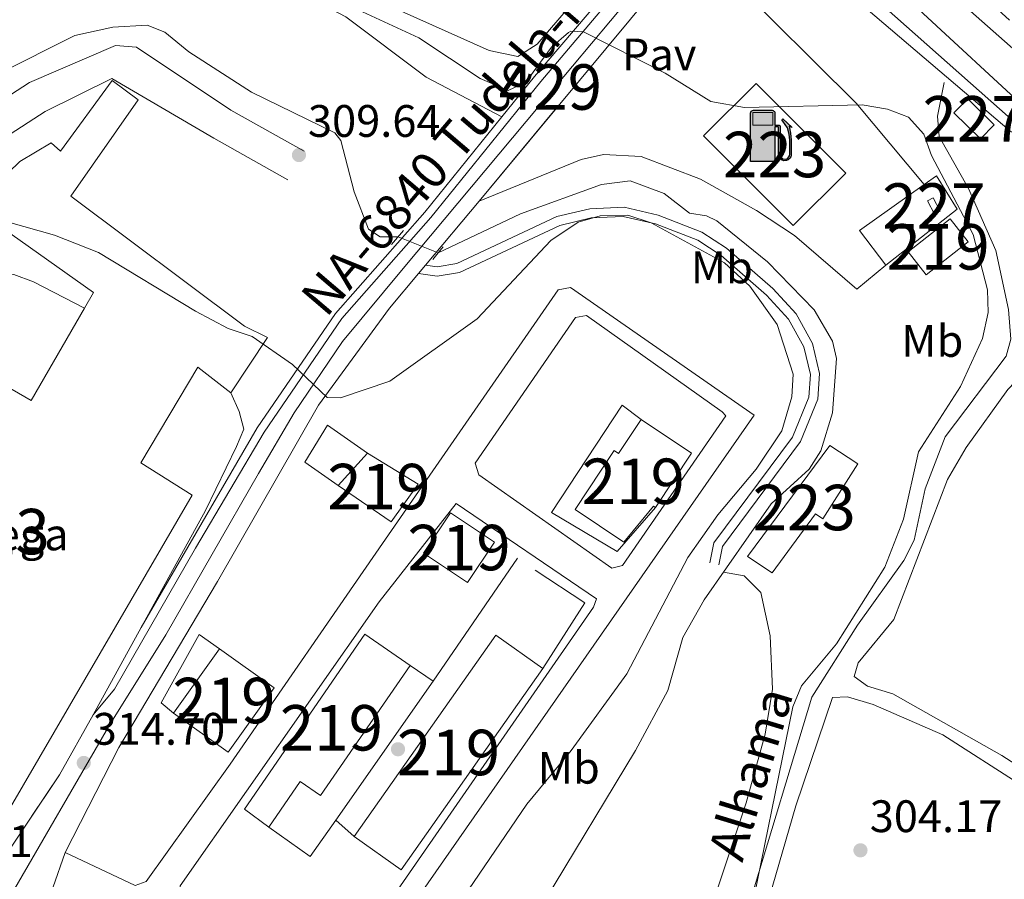
# Model space of a CAD drawing. Units: metres. Extents: x 608627 to 615599, y 4650619 to 4655354.
# Drawn here: x 611867 to 612084, y 4654505 to 4654694 of the extents above; entities that cross this region are included whole.
import ezdxf
from ezdxf.enums import TextEntityAlignment as Align

# ---------------------------------------------------------------- set-up
doc = ezdxf.new("R2010")
doc.units = ezdxf.units.M
doc.header["$MEASUREMENT"] = 0
for name, pattern in [('DGN Style 2', [87.3308, 52.39848, -34.93232]), ('DGN Style 3', [122.26311999999999, 87.3308, -34.93232]), ('DGN Style 4', [139.81661079999998, 69.86464, -34.93232, 0.0873308, -34.93232]), ('DGN Style 5', [61.13155999999999, 26.19924, -34.93232])]:
    doc.linetypes.add(name, pattern=pattern)
for name, color, linetype, lineweight in [('Nivel 11', 7, 'Continuous', 0), ('Nivel 13', 7, 'Continuous', 0), ('Nivel 15', 7, 'Continuous', 0), ('Nivel 16', 7, 'Continuous', 0), ('Nivel 17', 7, 'Continuous', 0), ('Nivel 19', 7, 'Continuous', 0), ('Nivel 20', 7, 'Continuous', 0), ('Nivel 21', 7, 'Continuous', 0), ('Nivel 22', 7, 'Continuous', 0), ('Nivel 23', 7, 'Continuous', 0), ('Nivel 26', 7, 'Continuous', 0), ('Nivel 36', 7, 'Continuous', 0), ('Nivel 37', 7, 'Continuous', 0), ('Nivel 41', 7, 'Continuous', 0), ('Nivel 43', 7, 'Continuous', 0), ('Nivel 44', 7, 'Continuous', 0), ('Nivel 48', 7, 'Continuous', 0), ('Nivel 49', 7, 'Continuous', 0), ('Nivel 5', 7, 'Continuous', 0), ('Nivel 51', 7, 'Continuous', 0), ('Nivel 52', 7, 'Continuous', 0), ('Nivel 54', 7, 'Continuous', 0), ('Nivel 7', 7, 'Continuous', 0)]:
    doc.layers.add(name, color=color, linetype=linetype, lineweight=lineweight)
doc.styles.add('Style-Arial', font='txt')
doc.styles.add('Style-Arial Narrow', font='txt')
doc.styles.add('Style-Times New Roman', font='txt')
doc.styles.add('Style-timesi', font='timesi.shx', dxfattribs={"bigfont": 'timesibig.shx'})

# ---------------------------------------------------------------- blocks, each defined once
blk = doc.blocks.new('5PATER')
at = {"layer": 'Nivel 7', "linetype": 'Continuous', "lineweight": 0}
h = blk.add_hatch(color=51, dxfattribs=at)
edge = h.paths.add_edge_path()
edge.add_ellipse((0.001162722706794739, 0.002449445426464081), major_axis=(-1.095731442372465, -1.110710699892244), ratio=0.9994222409660318, start_angle=0, end_angle=360)
blk = doc.blocks.new('5PERFI')
at = {"layer": 'Nivel 17', "linetype": 'Continuous', "lineweight": 0}
h = blk.add_hatch(color=7, dxfattribs=at)
edge = h.paths.add_edge_path()
edge.add_arc((-0.003049332648515701, 0.0009910017251968384), 1.559999999766158, 315.0000000018422, 675.0000000018422)
blk = doc.blocks.new('5GASOL')
at = {"layer": 'Nivel 19', "linetype": 'Continuous', "lineweight": 0, "extrusion": (0, 0, -1)}
blk.add_hatch(color=1, dxfattribs=at).paths.add_polyline_path([(-1.050000000745058, -5.929999999701977), (-1.060000002384186, 1.699999999254942), (-1.810000002384186, 1.699999999254942), (-1.870000001043081, 1.649999998509884), (-1.880000002682209, -4.390000000596046), (-1.910000000149012, -4.730000000447035), (-2.100000001490116, -5.109999999403954), (-2.320000000298023, -5.400000002235174), (-2.670000001788139, -5.620000001043081), (-3.090000003576279, -5.75), (-3.610000003129244, -5.71000000089407), (-3.990000002086163, -5.540000002831221), (-4.300000000745058, -5.260000001639128), (-4.540000002831221, -4.950000002980232), (-4.620000001043081, -4.560000002384186), (-4.620000001043081, -1.220000002533197), (-4.5, 0.25), (-4.140000000596046, 1.859999999403954), (-4.71000000089407, 1.629999998956919), (-2.820000000298023, 3.349999997764826), (-2.650000002235174, 3.199999999254942), (-2.930000003427267, 2.849999997764826), (-3.900000002235174, 1.480000000447035), (-4.260000001639128, 0.119999997317791), (-4.390000000596046, -1.240000002086163), (-4.370000001043081, -4.420000001788139), (-4.310000002384186, -4.740000002086163), (-4.140000000596046, -5.030000001192093), (-3.940000001341105, -5.230000000447035), (-3.680000003427267, -5.410000000149012), (-3.320000000298023, -5.5), (-2.830000001937151, -5.410000000149012), (-2.5, -5.200000002980232), (-2.25, -4.850000001490116), (-2.190000001341105, -4.470000002533197), (-2.200000002980232, -4.260000001639128), (-2.200000002980232, 1.589999999850988), (-2.170000001788139, 1.849999997764826), (-2.100000001490116, 1.949999999254942), (-2, 1.989999998360872), (-1.830000001937151, 2.009999997913837), (-1.070000000298023, 2.019999999552965), (-1.060000002384186, 4.759999997913837), (-1.050000000745058, 4.869999997317791), (-0.9800000004470348, 4.989999998360872), (-0.8700000010430813, 5.070000000298023), (-0.7600000016391277, 5.179999999701977), (-0.6700000017881393, 5.239999998360872), (-0.4500000029802322, 5.320000000298023), (3.649999998509884, 5.320000000298023), (3.839999999850988, 5.25), (3.989999998360872, 5.169999998062849), (4.079999998211861, 5.059999998658895), (4.189999997615814, 4.910000000149012), (4.25, 4.699999999254942), (4.239999998360872, -5.910000000149012)])
at = {"layer": 'Nivel 19', "color": 7, "linetype": 'Continuous', "lineweight": 30, "flags": 128}
blk.add_lwpolyline([(1.100000001490116, 1.660000000149012), (1.100000001490116, -5.980000000447035), (-4.28999999910593, -5.980000000447035), (-4.299999997019768, 4.689999997615814), (-4.229999996721745, 4.910000000149012), (-4.129999998956919, 5.079999998211861), (-4.009999997913837, 5.199999999254942), (-3.859999999403954, 5.279999997466803), (-3.649999998509884, 5.359999999403954), (0.4500000029802322, 5.359999999403954), (0.7000000029802322, 5.279999997466803), (0.7900000028312206, 5.209999997168779), (0.8700000010430813, 5.140000000596046), (1.010000001639128, 5.009999997913837), (1.090000003576279, 4.869999997317791), (1.100000001490116, 4.739999998360872), (1.100000001490116, 2.049999997019768), (1.830000001937151, 2.049999997019768), (2.020000003278255, 2.019999999552965), (2.120000001043081, 1.959999997168779), (2.21000000089407, 1.859999999403954), (2.240000002086163, 1.559999998658895), (2.240000002086163, -4.240000002086163), (2.230000000447035, -4.46000000089407), (2.290000002831221, -4.839999999850988), (2.530000001192093, -5.179999999701977), (2.850000001490116, -5.390000000596046), (3.320000000298023, -5.470000002533197), (3.670000001788139, -5.380000002682209), (3.920000001788139, -5.220000002533197), (4.150000002235174, -4.950000002980232), (4.280000001192093, -4.720000002533197), (4.350000001490116, -4.390000000596046), (4.350000001490116, -1.260000001639128), (4.240000002086163, 0.07000000029802322), (3.870000001043081, 1.459999997168779), (2.840000003576279, 2.910000000149012), (2.600000001490116, 3.199999999254942), (2.820000000298023, 3.390000000596046), (4.850000001490116, 1.53999999910593), (4.190000001341105, 1.809999998658895), (4.540000002831221, 0.2799999974668026), (4.650000002235174, -1.240000002086163), (4.650000002235174, -4.550000000745058), (4.580000001937151, -4.96000000089407), (4.340000003576279, -5.260000001639128), (4.010000001639128, -5.570000000298023), (3.630000002682209, -5.740000002086163), (3.080000001937151, -5.790000002831221), (2.660000000149012, -5.650000002235174), (2.320000000298023, -5.429999999701977), (2.080000001937151, -5.150000002235174), (1.880000002682209, -4.780000001192093), (1.850000001490116, -4.490000002086163), (1.840000003576279, 1.619999997317791), (1.800000000745058, 1.660000000149012)], close=True, dxfattribs=at)
at = {"layer": 'Nivel 19', "color": 131, "linetype": 'Continuous', "lineweight": 30}
blk.add_solid([(0.6200000010430813, 2.059999998658895), (-3.759999997913837, 2.059999998658895), (0.6200000010430813, 4.820000000298023), (-3.759999997913837, 4.820000000298023)], dxfattribs=at)
blk.add_solid([(0.6200000010430813, 2.059999998658895), (-3.759999997913837, 2.059999998658895), (0.6200000010430813, 4.820000000298023), (-3.759999997913837, 4.820000000298023)], dxfattribs=at)
at = {"layer": 'Nivel 19', "color": 131, "linetype": 'Continuous', "lineweight": 0}
blk.add_solid([(0.6200000010430813, 2.059999998658895), (-3.759999997913837, 2.059999998658895), (0.6200000010430813, 4.820000000298023), (-3.759999997913837, 4.820000000298023)], dxfattribs=at)
at = {"layer": 'Nivel 19', "color": 7, "linetype": 'Continuous', "lineweight": 0}
blk.add_3dface([(-3.759999997913837, 2.059999998658895), (-3.759999997913837, 4.820000000298023), (0.6200000010430813, 4.820000000298023), (0.6200000010430813, 2.059999998658895)], dxfattribs=at)
blk.add_3dface([(-3.759999997913837, 2.059999998658895), (-3.759999997913837, 4.820000000298023), (0.6200000010430813, 4.820000000298023), (0.6200000010430813, 2.059999998658895)], dxfattribs=at)
blk.add_3dface([(-3.759999997913837, 2.059999998658895), (-3.759999997913837, 4.820000000298023), (0.6200000010430813, 4.820000000298023), (0.6200000010430813, 2.059999998658895)], dxfattribs=at)

msp = doc.modelspace()

# ---------------------------------------------------------------- linework, layer by layer
at = {"layer": 'Nivel 11', "color": 142, "linetype": 'DGN Style 3', "lineweight": 13}
for points in [[(611829.6400000006, 4654664.080000002, 307.76), (611854.1700000018, 4654677.690000001, 307.86), (611879.3599999994, 4654690.18, 308.01), (611887.7199999988, 4654692.010000002, 307.88), (611895.2800000012, 4654692.5, 307.84), (611899.1400000006, 4654690.940000001, 307.65), (611904.4499999993, 4654686.580000002, 307.47), (611918.1799999997, 4654677.699999999, 307.47), (611936.5399999991, 4654668.780000001, 307.32), (611937.8599999994, 4654667.059999999, 307.32), (611940.7899999991, 4654655.780000001, 307.63), (611944, 4654647.559999999, 307.61), (611946.5100000016, 4654645.890000001, 307.61), (611950.4800000004, 4654645.93, 307.59)], [(611963.6900000013, 4654394.510000002, 305.63), (611972.0599999987, 4654404.16, 305.62), (612012.9600000009, 4654459.75, 305.19), (612017.2800000012, 4654467.969999999, 305.15), (612022.3999999985, 4654481.219999999, 305.12), (612041.5599999987, 4654544.620000001, 304.46), (612051.6099999994, 4654560.48, 303.7), (612061.75, 4654574.670000002, 303.48), (612064.0899999999, 4654579.16, 303.55), (612066.5, 4654590.460000001, 302.79), (612070.9200000018, 4654601.850000001, 302.79), (612084.2800000012, 4654619.600000001, 302.79), (612085.3099999987, 4654623.350000001, 302.79), (612084.8200000003, 4654629.870000001, 302.58), (612082.0300000012, 4654642.859999999, 302.58), (612076.0199999996, 4654656.5, 302.79), (612069.5799999982, 4654667.98, 302.47), (612069.1600000001, 4654672.43, 302.37), (612070.629999999, 4654679.890000001, 302.29)], [(611959.3299999982, 4654642.379999999, 308.71), (611977.3999999985, 4654650.960000001, 307.42), (611995.2300000004, 4654657.379999999, 307.59), (612001.5899999999, 4654658.25, 307.55), (612009.0199999996, 4654655.399999999, 307.47), (612014.620000001, 4654651.120000001, 307.47), (612018.3299999982, 4654650.52, 307.45), (612020.6600000001, 4654649.420000002, 307.45), (612031.7899999991, 4654640.41, 307.64), (612042.0399999991, 4654629.82, 307.71), (612046.0500000007, 4654622.949999999, 307.71), (612046.9600000009, 4654619.120000001, 307.72), (612046.0700000003, 4654607.199999999, 307.84), (612043.5, 4654598.780000001, 307.88), (612040.9200000018, 4654594.789999999, 307.88), (612032.5599999987, 4654587.149999999, 307.84), (612017.8299999982, 4654565.989999998, 307.88), (612013.120000001, 4654557.75, 308.03), (612009.8200000003, 4654546.100000001, 307.88), (612002.7100000009, 4654532.890000001, 308), (611982.1000000015, 4654498.739999998, 307.98)]]:
    msp.add_polyline3d(points, dxfattribs=at)
at = {"layer": 'Nivel 13', "color": 4, "linetype": 'Continuous', "lineweight": 13, "extrusion": (-0.2363956796435412, -0.266610239983833, 0.9343639882731094), "elevation": -1385400.947759476, "flags": 128}
msp.add_lwpolyline([(-2630170.91570431, 3633726.847516429), (-2630145.095231403, 3633726.089770567), (-2630107.593524775, 3633726.089770567)], dxfattribs=at)
at = {"layer": 'Nivel 13', "color": 4, "linetype": 'Continuous', "lineweight": 0}
msp.add_polyline3d([(611973.3299999982, 4654672.280000001, 306.22), (611956.6700000018, 4654681.039999999, 305.96), (611938.9699999988, 4654694.309999999, 305.71), (611922.7399999984, 4654702.870000001, 305.48), (611912.0799999982, 4654706.399999999, 305.16), (611896.6900000013, 4654708.390000001, 304.81), (611882.3099999987, 4654707.84, 304.32), (611870.0799999982, 4654704.780000001, 304.14), (611848.9100000001, 4654694.859999999, 303.47), (611847.370000001, 4654696.350000001, 303.26), (611845.1900000013, 4654701.27, 302.91), (611839.5799999982, 4654708.640000001, 302.64), (611836.2100000009, 4654716.140000001, 302.56), (611834.9800000004, 4654722.850000001, 302.41), (611836.9299999997, 4654739.57, 302.41), (611836.5100000016, 4654742.199999999, 302.41), (611835.2600000016, 4654744.949999999, 302.41), (611832.2100000009, 4654748.920000002, 302.39), (611825.4200000018, 4654754.02, 302.43), (611819.5500000007, 4654761.170000002, 302.29), (611814.25, 4654771.07, 302.02), (611809.1000000015, 4654784.420000002, 300.76)], dxfattribs=at)
at = {"layer": 'Nivel 13', "color": 4, "linetype": 'Continuous', "lineweight": 13}
msp.add_polyline3d([(612085.3200000003, 4654677.25, 300.5), (612052.6499999985, 4654707.539999999, 300.5), (612033.2899999991, 4654723.609999999, 300.55), (612032.9400000013, 4654723.93, 300.54)], dxfattribs=at)
at = {"layer": 'Nivel 15', "color": 1, "linetype": 'Continuous', "lineweight": 13}
for points in [[(611881.4400000013, 4654630.18, 318.71), (611883.4499999993, 4654633.640000001, 317.6), (611859.1900000013, 4654650.780000001, 316), (611862.0599999987, 4654657.559999999, 316.29), (611867.2399999984, 4654662.489999998, 316.27), (611874.120000001, 4654666.59, 316.23), (611876.2100000009, 4654664.710000001, 317.39), (611887.5399999991, 4654680.32, 317.89), (611893.2699999996, 4654676.07, 318.05), (611878.4699999988, 4654654.82, 316.29), (611916.6600000001, 4654626.260000002, 316.1), (611921.75, 4654623.739999998, 316.62), (611913.6499999985, 4654611.539999999, 316.29), (611906.4299999997, 4654617.219999999, 325.14), (611893.8599999994, 4654596.170000002, 326.63), (611905.1400000006, 4654589.030000001, 325.92), (611857.8299999982, 4654507.91, 323.48), (611850.7100000009, 4654512.059999999, 326.5), (611850.5799999982, 4654511.850000001, 326.19), (611826.9600000009, 4654525.690000001, 325.99), (611827.3000000007, 4654526.27, 325.9), (611822.7199999988, 4654528.949999999, 321.41), (611820.0399999991, 4654524.379999999, 321.32)], [(612049, 4654659.899999999, 309.54), (612029.3000000007, 4654679.66, 310.86), (612017.7300000004, 4654668.120000001, 311.09), (612037.4299999997, 4654648.359999999, 311.09), (612049, 4654659.899999999, 309.54)], [(611804.8000000007, 4654543.52, 324.22), (611849.7699999996, 4654621.399999999, 324.7), (611869.7199999988, 4654609.879999999, 325.22), (611881.4400000013, 4654630.18, 318.71)], [(612027.379999999, 4654575.550000001, 311.2), (612045.4699999988, 4654600.010000002, 311.18), (612051.6600000001, 4654595.920000002, 311.03), (612043.9499999993, 4654583.830000002, 311.18), (612042.370000001, 4654584.920000002, 311.09), (612032.7800000012, 4654571.969999999, 311.15), (612027.379999999, 4654575.550000001, 311.2)]]:
    msp.add_polyline3d(points, dxfattribs=at)
at = {"layer": 'Nivel 15', "color": 1, "linetype": 'Continuous', "lineweight": 0}
for points in [[(612075.8599999994, 4654676.280000001, 304.92), (612081.6900000013, 4654670.559999999, 304.63), (612078.629999999, 4654667.43, 304.61), (612072.7899999991, 4654673.149999999, 304.61), (612075.8599999994, 4654676.280000001, 304.92)], [(612069.8000000007, 4654651.57, 307.76), (612068.2699999996, 4654654.449999999, 307.74), (612067.0100000016, 4654653.780000001, 307.72), (612068.5399999991, 4654650.899999999, 307.72), (612069.8000000007, 4654651.57, 307.76)]]:
    msp.add_polyline3d(points, dxfattribs=at)
at = {"layer": 'Nivel 15', "color": 51, "linetype": 'Continuous', "lineweight": 13}
for points in [[(612062.7399999984, 4654642.580000002, 309.27), (612071.9800000004, 4654649.82, 308.9), (612075.9299999997, 4654644.780000001, 308.83), (612066.6900000013, 4654637.539999999, 308.83), (612062.7399999984, 4654642.580000002, 309.27)], [(612000.1799999997, 4654578.739999998, 317.26), (611989.4400000013, 4654585.870000001, 318.05), (611998.0700000003, 4654598.870000001, 318.01), (611999.0100000016, 4654598.239999998, 318.82), (612003.9499999993, 4654605.670000002, 318.47), (612015.0599999987, 4654598.280000001, 317.78), (612007.129999999, 4654586.350000001, 317.2), (612006.7100000009, 4654586.629999999, 316.46), (612000.1799999997, 4654578.739999998, 317.26)], [(611943.75, 4654598.27, 319.02), (611954.8999999985, 4654591.5, 320.62), (611948.9400000013, 4654583.199999999, 320.56), (611937.2800000012, 4654591.190000001, 318.49), (611943.75, 4654598.27, 319.02)], [(611956.1000000015, 4654576.32, 321.18), (611965.7600000016, 4654569.859999999, 321.22), (611971.6799999997, 4654578.73, 321.43), (611962.0199999996, 4654585.18, 321.43), (611956.1000000015, 4654576.32, 321.18)], [(611916.6700000018, 4654519.989999998, 321.86), (611943.1600000001, 4654558.449999999, 320.91), (611953.120000001, 4654551.59, 320.54), (611933.4200000018, 4654522.989999998, 322.82), (611928.9499999993, 4654526.07, 321.49), (611922.0100000016, 4654516, 321.55), (611916.6700000018, 4654519.989999998, 321.86)], [(611951.1700000018, 4654506.640000001, 319.9), (611982.3599999994, 4654550.91, 320.08), (611972, 4654558.219999999, 319.98), (611940.8000000007, 4654513.940000001, 319.98), (611951.1700000018, 4654506.640000001, 319.9)], [(611913.1099999994, 4654532.489999998, 318.84), (611923.1999999993, 4654546.640000001, 318.63), (611911.1600000001, 4654555.23, 318.86), (611901.0599999987, 4654541.09, 318.86), (611913.1099999994, 4654532.489999998, 318.84)]]:
    msp.add_polyline3d(points, dxfattribs=at)
at = {"layer": 'Nivel 16', "color": 1, "linetype": 'Continuous', "lineweight": 13, "extrusion": (0.00826965193901005, 0.0120463784028183, 0.9998932431135756), "elevation": 61447.53547355848, "flags": 128}
msp.add_lwpolyline([(611934.6245310977, 4654145.625700347), (611953.217865061, 4654172.707665421)], dxfattribs=at)
at = {"layer": 'Nivel 16', "color": 1, "linetype": 'Continuous', "lineweight": 13, "extrusion": (0.02383440866860395, 0.02497341230613436, 0.9994039471811216), "elevation": 131142.2381875199, "flags": 128}
msp.add_lwpolyline([(2770884.308819184, -3787422.36117043), (2770871.41021663, -3787424.678550895), (2770868.088738326, -3787407.877542537)], dxfattribs=at)
at = {"layer": 'Nivel 16', "color": 1, "linetype": 'Continuous', "lineweight": 13, "extrusion": (-0.0008822769590087388, -0.001600118193396171, 0.999998330603174), "elevation": -7672.536409715235, "flags": 128}
msp.add_lwpolyline([(611883.3698827811, 4654534.421723027), (611893.9399139583, 4654553.591747563)], dxfattribs=at)
at = {"layer": 'Nivel 16', "color": 1, "linetype": 'Continuous', "lineweight": 13, "extrusion": (0.00540023205081025, -0.003689267440652547, 0.9999786131710763), "elevation": -13550.60355067725, "flags": 128}
msp.add_lwpolyline([(611942.4870450608, 4654533.274021935), (611947.5371874347, 4654529.823998455)], dxfattribs=at)
at = {"layer": 'Nivel 16', "color": 1, "linetype": 'Continuous', "lineweight": 13, "extrusion": (0.009521660749930803, 0.01359792728012994, 0.9998622076817623), "elevation": 69435.58159793628, "flags": 128}
msp.add_lwpolyline([(611927.4091020748, 4654034.253807679), (611905.9841692932, 4654003.660979185)], dxfattribs=at)
at = {"layer": 'Nivel 16', "color": 1, "linetype": 'Continuous', "lineweight": 13, "extrusion": (-0.04331484506604339, 0.05143768652361054, 0.9977364324319342), "elevation": 213228.1311807145, "flags": 128}
msp.add_lwpolyline([(-3466178.736826021, -3158977.530516811), (-3466169.265646651, -3158975.002481734), (-3466166.463520452, -3158985.85816176)], dxfattribs=at)
at = {"layer": 'Nivel 16', "color": 1, "linetype": 'Continuous', "lineweight": 13, "extrusion": (-0.005503577327294035, 0.004905657815192955, 0.9999728222096852), "elevation": 19782.70055453853, "flags": 128}
msp.add_lwpolyline([(611933.2773735896, 4654472.899236351), (611929.2272147834, 4654476.509279791)], dxfattribs=at)
at = {"layer": 'Nivel 16', "color": 1, "linetype": 'Continuous', "lineweight": 13}
for points in [[(611893.8999999985, 4654559.91, 315.17), (611908.1099999994, 4654585.690000001, 315.22), (611914.8900000006, 4654599.77, 314.88), (611916.5199999996, 4654603.600000001, 314.66), (611915.4899999984, 4654607.460000001, 314.61), (611913.6499999985, 4654611.539999999, 314.97)], [(612007.129999999, 4654586.350000001, 315.96), (611998.7300000004, 4654576.68, 315.88), (611984.2300000004, 4654585.219999999, 316.12), (611999.8299999982, 4654608.879999999, 316.23), (612003.9499999993, 4654605.670000002, 316.17)], [(611937.2800000012, 4654591.190000001, 316.56), (611929.9800000004, 4654596.309999999, 315.61), (611934.9400000013, 4654604.43, 315.07), (611943.75, 4654598.27, 315.09)], [(611901.0599999987, 4654541.09, 317.72), (611898.3000000007, 4654543.34, 317.62), (611906.7199999988, 4654558.390000001, 317.18), (611911.1600000001, 4654555.23, 317.24)]]:
    msp.add_polyline3d(points, dxfattribs=at)
at = {"layer": 'Nivel 20', "color": 7, "linetype": 'DGN Style 2', "lineweight": 0, "extrusion": (0.0388142115257278, -0.05433989613601894, 0.9977678250332404), "elevation": -228870.5971203562, "flags": 128}
msp.add_lwpolyline([(3203506.254940063, 3424244.580470271), (3203505.994545352, 3424254.164394028), (3203523.457265645, 3424254.164394028)], dxfattribs=at)
at = {"layer": 'Nivel 20', "color": 7, "linetype": 'DGN Style 2', "lineweight": 0}
msp.add_polyline3d([(612066.2399999984, 4654657.420000002, 306.82), (612068.9400000013, 4654659.34, 306.82), (612073.4899999984, 4654651.969999999, 306.06), (612057.8000000007, 4654639.640000001, 306.18)], dxfattribs=at)
at = {"layer": 'Nivel 21', "color": 7, "linetype": 'Continuous', "lineweight": 0, "extrusion": (0.662214015783919, 0.7267955205144415, 0.182320785045144), "elevation": 3788396.812723202, "flags": 128}
msp.add_lwpolyline([(2682503.820846392, -702170.5500552859), (2682561.44678659, -702170.7636350747), (2682563.400069425, -702169.9805091815)], dxfattribs=at)
at = {"layer": 'Nivel 21', "color": 1, "linetype": 'DGN Style 2', "lineweight": 0, "elevation": 308.71, "flags": 128}
for points in [[(611949, 4654644.199999999), (611951.6499999985, 4654647.309999999)], [(611960.4299999997, 4654643.66), (611959.3299999982, 4654642.379999999)], [(611959.3299999982, 4654642.379999999), (611958.0899999999, 4654640.940000001)]]:
    msp.add_lwpolyline(points, dxfattribs=at)
at = {"layer": 'Nivel 21', "color": 7, "linetype": 'Continuous', "lineweight": 13}
for points in [[(612083.379999999, 4654799.870000001, 300.89), (612051.9600000009, 4654762.699999999, 301.3), (612033.9299999997, 4654741.309999999, 302.27), (612007.5300000012, 4654710.34, 304.3), (611981.8999999985, 4654680.07, 306.06), (611957.7199999988, 4654650.140000001, 308.27), (611938.0799999982, 4654627.93, 309.85), (611920.9800000004, 4654602.890000001, 311.32), (611905.8999999985, 4654577.379999999, 312.81), (611888.0599999987, 4654546.350000001, 314.53), (611883.3299999982, 4654540.739999998, 314.67)], [(611893.8999999985, 4654559.91, 312.27), (611919.4800000004, 4654603.84, 311.32), (611936.6700000018, 4654629.02, 309.85), (611956.3599999994, 4654651.289999999, 308.27), (611973.3299999982, 4654672.280000001, 306.22), (611980.5300000012, 4654681.199999999, 306.06), (612022.1999999993, 4654730.039999999, 303.28)], [(612066.2399999984, 4654657.420000002, 305.68), (612051.3200000003, 4654675.300000001, 305.79), (612023.5100000016, 4654702.960000001, 304), (612018.2699999996, 4654713.91, 303.73)], [(611852.5599999987, 4654669, 309.62), (611869.379999999, 4654679.82, 309.96), (611888.2800000012, 4654687.960000001, 309.7), (611892.870000001, 4654687.640000001, 309.7), (611913.6600000001, 4654673.77, 309.86), (611929.7699999996, 4654664.75, 310.14)], [(611881.4400000013, 4654630.18, 315.4), (611870.2199999988, 4654636.02, 315.69), (611865.9299999997, 4654637.629999999, 315.71), (611860.9400000013, 4654638.039999999, 315.67), (611851.0500000007, 4654635.23, 315.69), (611841, 4654630.080000002, 315.88), (611836.5700000003, 4654625.300000001, 315.86), (611833.8999999985, 4654621.09, 315.86), (611806.5199999996, 4654569.57, 315.98), (611827.3599999994, 4654637.280000001, 309.81), (611836.9800000004, 4654651.100000001, 308.87), (611847.6400000006, 4654659.080000002, 309.34), (611856.1000000015, 4654662.710000001, 309.62), (611872.7800000012, 4654673.440000001, 309.96), (611887.4400000013, 4654680.75, 309.7), (611909.8999999985, 4654667.620000001, 309.86), (611926.2399999984, 4654658.460000001, 310.14)], [(611968.3000000007, 4654653.73, 307.8), (611990.7600000016, 4654662.93, 305.85), (611995.6799999997, 4654663.989999998, 305.87), (612003.9600000009, 4654663.539999999, 305.86), (612017.0700000003, 4654658.59, 305.85), (612029.3399999999, 4654651.68, 305.86), (612037.6900000013, 4654646.18, 305.87), (612051.4600000009, 4654634.399999999, 305.85), (612057.8000000007, 4654639.640000001, 305.79)], [(611877.1999999993, 4654510.41, 315.8), (611889.0100000016, 4654533.52, 314.24), (611890.7800000012, 4654536.489999998, 314.12), (611910.7300000004, 4654570.02, 312.78), (611932.9499999993, 4654608.870000001, 310.34), (611948.6000000015, 4654630.210000001, 308.95), (611954.9600000009, 4654637.800000001, 308.58), (611956.4899999984, 4654639.640000001, 308.49), (611968.3000000007, 4654653.73, 307.8)], [(611874.4600000009, 4654502.640000001, 315.46), (611935.8200000003, 4654473.199999999, 314.88), (612028.8299999982, 4654606.649999999, 313.99), (611988.4100000001, 4654634.739999998, 314.49), (611985.7399999984, 4654634.260000002, 314.49), (611947.0500000007, 4654578.420000002, 314.47), (611913.5500000007, 4654529.84, 315.88), (611895.0199999996, 4654504.07, 315.92), (611892.5899999999, 4654503.129999999, 315.9), (611877.1999999993, 4654510.41, 315.8)], [(611967.4499999993, 4654596.09, 314.57), (611989.5199999996, 4654628.170000002, 314.2), (611991.9499999993, 4654628.57, 314.24), (612021.7899999991, 4654607.350000001, 313.99), (612022.629999999, 4654606.510000002, 313.99), (611999.8999999985, 4654573.59, 314.2), (611997.4899999984, 4654572.98, 313.99), (611968.2699999996, 4654593.550000001, 314.16), (611967.4499999993, 4654596.09, 314.57)], [(611902.5300000012, 4654503.120000001, 315.92), (611946.3099999987, 4654565.609999999, 315.19), (611963.25, 4654587.239999998, 314.45), (611994.1099999994, 4654566.23, 314.49), (611993.5199999996, 4654564.43, 314.45), (611935.9400000013, 4654481.359999999, 314.97), (611934.0599999987, 4654480.809999999, 314.8), (611902.1700000018, 4654498.02, 315.4), (611902.5300000012, 4654503.120000001, 315.92)]]:
    msp.add_polyline3d(points, dxfattribs=at)
at = {"layer": 'Nivel 21', "color": 7, "linetype": 'DGN Style 3', "lineweight": 0}
for points in [[(612085.4100000001, 4654671.809999999, 302.63), (612038.0399999991, 4654713.739999998, 302.59), (612032.5799999982, 4654717.09, 303.18), (612029.8000000007, 4654719.640000001, 303.11)], [(611954.9600000009, 4654637.800000001, 308.88), (611959.1099999994, 4654637.25, 308.88), (611964.0100000016, 4654638.059999999, 308.83), (611986.1000000015, 4654648.420000002, 308.92), (611992.9699999988, 4654650.039999999, 308.96), (612000.0500000007, 4654650.370000001, 309.04), (612007.1099999994, 4654648.719999999, 309.08), (612016.4400000013, 4654645.140000001, 309.1), (612021.5500000007, 4654641.789999999, 309.08), (612031.5399999991, 4654633.050000001, 309.03), (612036.4299999997, 4654627.780000001, 309.06), (612039.7800000012, 4654621.68, 309.06), (612041.2199999988, 4654615.620000001, 308.96), (612040.879999999, 4654610.640000001, 308.79), (612037.3099999987, 4654601.830000002, 308.77), (612019.9800000004, 4654578.580000002, 308.88), (612019.0700000003, 4654574.16, 308.86)]]:
    msp.add_polyline3d(points, dxfattribs=at)
at = {"layer": 'Nivel 21', "color": 7, "linetype": 'Continuous', "lineweight": 0}
for points in [[(612085.4600000009, 4654668.940000001, 302.59), (612036.1499999985, 4654710.98, 302.59), (612025.6600000001, 4654716.18, 303.12), (612021.0100000016, 4654717.129999999, 303.64)], [(611956.4899999984, 4654639.640000001, 308.88), (611959.0799999982, 4654639.289999999, 308.88), (611963.3999999985, 4654640, 308.83), (611985.4299999997, 4654650.34, 308.92), (611992.6900000013, 4654652.039999999, 308.96), (612000.2399999984, 4654652.41, 309.04), (612007.6999999993, 4654650.649999999, 309.08), (612017.3599999994, 4654646.949999999, 309.1), (612022.7699999996, 4654643.399999999, 309.08), (612032.9499999993, 4654634.5, 309.03), (612038.0799999982, 4654628.969999999, 309.06), (612041.6900000013, 4654622.41, 309.06), (612043.2600000016, 4654615.789999999, 308.96), (612042.879999999, 4654610.18, 308.79), (612039.0799999982, 4654600.830000002, 308.77), (612021.870000001, 4654577.739999998, 308.88), (612021.0399999991, 4654573.75, 308.86)]]:
    msp.add_polyline3d(points, dxfattribs=at)
at = {"layer": 'Nivel 22', "color": 142, "linetype": 'DGN Style 5', "lineweight": 0, "extrusion": (-0.1082686446214067, 0.0434297953001123, 0.9931725698346859), "elevation": 136200.760840137, "flags": 128}
msp.add_lwpolyline([(-4547870.796714623, -1156949.777382879), (-4547870.796714623, -1156940.176372517)], dxfattribs=at)
at = {"layer": 'Nivel 23', "color": 7, "linetype": 'DGN Style 4', "lineweight": 0}
msp.add_polyline3d([(612083.4400000013, 4654796.34, 300.7), (612061.6099999994, 4654770.280000001, 300.99), (612024.1000000015, 4654725.59, 303.18), (611984.6600000001, 4654678.469999999, 305.98), (611951.6000000015, 4654638.890000001, 308.95), (611938.2100000009, 4654622.879999999, 309.85), (611927.5899999999, 4654607.199999999, 310.77), (611919.75, 4654593.800000001, 311.58), (611899.3599999994, 4654558.309999999, 313.53), (611887.0500000007, 4654538.609999999, 314.62), (611860.8399999999, 4654493.41, 315.86), (611804.8999999985, 4654423.239999998, 316.66), (611696.5899999999, 4654323.77, 317.84), (611625.4100000001, 4654262.23, 318.68), (611569.5700000003, 4654223.390000001, 319.37), (611439.3999999985, 4654129.219999999, 320.99)], dxfattribs=at)
at = {"layer": 'Nivel 36', "color": 92, "linetype": 'Continuous', "lineweight": 0}
for points in [[(611899.1799999997, 4654727.309999999, 302.99), (611890.5100000016, 4654712.399999999, 303.88), (611892.8900000006, 4654710.199999999, 303.88), (611897.8900000006, 4654709.609999999, 303.91), (611907.9200000018, 4654711.899999999, 303.98), (611910.6099999994, 4654711.600000001, 303.99), (611929.629999999, 4654705.25, 304.01), (611970.5399999991, 4654686.890000001, 303.94), (611976.8500000015, 4654685.600000001, 303.94), (611981.0799999982, 4654688.27, 303.94), (611992.8999999985, 4654702.07, 303.97), (611993.8500000015, 4654707.25, 303.97), (611980.9800000004, 4654718.109999999, 303.84), (611978.5300000012, 4654722.550000001, 303.73), (611978.6099999994, 4654733.789999999, 302.9)], [(612086.3200000003, 4654613.969999999, 302.79), (612084.6600000001, 4654612.32, 302.79), (612075.5399999991, 4654599.530000001, 302.79), (612071.3900000006, 4654592.460000001, 303.26), (612059.620000001, 4654561.710000001, 303.47), (612051.7399999984, 4654552.149999999, 303.41), (612050.8900000006, 4654549.120000001, 303.36), (612053.7800000012, 4654547.02, 303.28), (612059.3599999994, 4654545.330000002, 302.79), (612083.3500000015, 4654531.77, 302.8), (612087.6700000018, 4654528.989999998, 302.84)], [(611968.8000000007, 4654447.82, 307.81), (611989.5399999991, 4654443.920000002, 308.52), (611992.6999999993, 4654445.859999999, 308.88), (612003.6999999993, 4654462.52, 309.03), (612011.4400000013, 4654478.48, 309.06), (612020.7399999984, 4654502.41, 309), (612027.0799999982, 4654521.34, 308.84), (612031.3000000007, 4654536.48, 308.85), (612032.8599999994, 4654546.34, 308.87), (612032.3500000015, 4654558.120000001, 308.89), (612030.2899999991, 4654567.600000001, 308.86), (612026.6600000001, 4654571.300000001, 309.1), (612022.0799999982, 4654572.100000001, 307.87)], [(612087.7300000004, 4654525.16, 304.67), (612070.370000001, 4654536.32, 304.67), (612055.0199999996, 4654543.02, 304.7), (612049.3999999985, 4654544.670000002, 304.73), (612046.0500000007, 4654544.530000001, 304.75), (612037.9899999984, 4654520.68, 305.04), (612026.9100000001, 4654482.440000001, 305.39), (612015.9200000018, 4654459.239999998, 305.8), (612005.8200000003, 4654444.109999999, 305.66), (612010.0799999982, 4654441.77, 305.5), (612011.6499999985, 4654441.530000001, 305.46), (612023.5700000003, 4654441.809999999, 305.06), (612027.7600000016, 4654444.66, 305), (612057.9400000013, 4654470.59, 304.67), (612082.9800000004, 4654487.09, 304.67), (612088.2800000012, 4654489.989999998, 304.67)]]:
    msp.add_polyline3d(points, dxfattribs=at)
at = {"layer": 'Nivel 49', "color": 7, "linetype": 'DGN Style 5', "lineweight": 0, "extrusion": (0.03319420310728623, 0.03997652877719602, 0.99864909854613), "elevation": 206698.083023181, "flags": 128}
msp.add_lwpolyline([(2502691.854122791, -3966625.269285038), (2502691.854122791, -3966703.596791066)], dxfattribs=at)
at = {"layer": 'Nivel 49', "color": 7, "linetype": 'DGN Style 5', "lineweight": 0, "extrusion": (0.01289450859319402, 0.02010669136565846, 0.9997146856030805), "elevation": 101791.9288014985, "flags": 128}
msp.add_lwpolyline([(1997605.248002239, -4247159.343040422), (1997604.335136529, -4247144.207348369), (1997604.889333945, -4247118.315052938), (1997607.88631865, -4247086.078777052)], dxfattribs=at)
at = {"layer": 'Nivel 49', "color": 7, "linetype": 'DGN Style 5', "lineweight": 0, "extrusion": (-0.01371244698722572, -0.03888529674844667, 0.9991495896483208), "elevation": -189066.8207388652, "flags": 128}
msp.add_lwpolyline([(-970883.5136296153, 4589172.028227508), (-970883.5136296153, 4589163.782252733)], dxfattribs=at)
at = {"layer": 'Nivel 5', "color": 30, "linetype": 'Continuous', "lineweight": 0, "flags": 128}
for points, elevation in [([(611940.7199999988, 4654696.300000001), (611955.0700000003, 4654689.699999999), (611968.5700000003, 4654680.760000002), (611974.6900000013, 4654678.080000002), (611978.5599999987, 4654679.940000001), (611984.2199999988, 4654687.600000001), (611988.0100000016, 4654690.870000001), (611988.5300000012, 4654691.149999999), (611991.2899999991, 4654691.030000001), (612009.2399999984, 4654681.920000002), (612019.2800000012, 4654675.649999999), (612026.6900000013, 4654674.330000002), (612052.5799999982, 4654674.91), (612058.1900000013, 4654674.010000002), (612062.8399999999, 4654672.219999999), (612066.1799999997, 4654668.510000002), (612067.8399999999, 4654663.789999999), (612077.0599999987, 4654646.440000001), (612080.1900000013, 4654634.23), (612080.3399999999, 4654629.219999999), (612079.129999999, 4654623.52), (612074.2300000004, 4654612.949999999), (612065.0399999991, 4654598.600000001), (612061.7300000004, 4654583.739999998), (612057.5899999999, 4654573.219999999), (612046.9400000013, 4654556.330000002), (612039.25, 4654547.07), (612037.3599999994, 4654542.440000001), (612027.3200000003, 4654493.190000001)], 305), ([(611864.6999999993, 4654649.149999999), (611874.879999999, 4654646.260000002), (611884.5700000003, 4654642.41), (611905.8999999985, 4654629.530000001), (611913.0500000007, 4654625.699999999), (611918.370000001, 4654623.940000001), (611927.2600000016, 4654617.77), (611934.8999999985, 4654610.530000001), (611937.8099999987, 4654610.5), (611948.6900000013, 4654614.100000001), (611967.8599999994, 4654627.859999999), (611984.0899999999, 4654645.100000001), (611990.1099999994, 4654649.09), (611994.9200000018, 4654650.52), (612001.0199999996, 4654650.690000001), (612006.1799999997, 4654648.98), (612022.3200000003, 4654640.199999999), (612027.870000001, 4654635.030000001), (612033.8999999985, 4654626.57), (612037.4499999993, 4654615.640000001), (612037.1499999985, 4654610.66), (612034.8999999985, 4654603.190000001), (612029.2899999991, 4654594.800000001), (612020.8399999999, 4654584.739999998), (612014.2199999988, 4654575.359999999), (612000.8200000003, 4654549.699999999), (611988.5599999987, 4654532.859999999), (611978.8099999987, 4654521.09), (611965.9400000013, 4654502.170000002)], 310)]:
    msp.add_lwpolyline(points, dxfattribs=dict(at, elevation=elevation))
at = {"layer": 'Nivel 51', "color": 4, "linetype": 'Continuous', "lineweight": 13}
msp.add_polyline3d([(612052.6499999985, 4654707.539999999, 300.5), (612085.3200000003, 4654677.25, 300.5), (612088.5, 4654674.309999999, 300.5), (612128.5100000016, 4654641.399999999, 300.5), (612153.2300000004, 4654619.52, 300.5), (612169.5, 4654603.940000001, 300.5), (612183.3399999999, 4654587.120000001, 300.5), (612196.9499999993, 4654567.780000001, 300.5), (612211.6900000013, 4654541.800000001, 300.5), (612277.4200000018, 4654408.57, 300.5), (612300.620000001, 4654370.420000002, 300.5), (612304.1600000001, 4654359.859999999, 300.5), (612304.1600000001, 4654359.859999999, 301.76), (612310.8000000007, 4654362.809999999, 300.5), (612260.8399999999, 4654459.390000001, 300.5), (612237.620000001, 4654506.359999999, 300.5), (612210.6600000001, 4654558.510000002, 300.5), (612199.5500000007, 4654578.039999999, 300.5), (612187.4400000013, 4654594.140000001, 300.5), (612174.620000001, 4654608.510000002, 300.5), (612085.1600000001, 4654687.82, 300.5), (612057.1000000015, 4654712.699999999, 300.5)], dxfattribs=at)
at = {"layer": 'Nivel 52', "color": 1, "linetype": 'Continuous', "lineweight": 13}
for points in [[(611857.8299999982, 4654507.91, 323.48), (611905.1400000006, 4654589.030000001, 325.92), (611893.8599999994, 4654596.170000002, 326.63), (611906.4299999997, 4654617.219999999, 325.14), (611913.6499999985, 4654611.539999999, 316.29), (611921.75, 4654623.739999998, 316.62), (611916.6600000001, 4654626.260000002, 316.1), (611878.4699999988, 4654654.82, 316.29), (611893.2699999996, 4654676.07, 318.05), (611887.5399999991, 4654680.32, 317.89), (611876.2100000009, 4654664.710000001, 317.39), (611874.120000001, 4654666.59, 316.23), (611867.2399999984, 4654662.489999998, 316.27), (611862.0599999987, 4654657.559999999, 316.29)], [(611859.1900000013, 4654650.780000001, 316), (611883.4499999993, 4654633.640000001, 317.6), (611881.4400000013, 4654630.18, 318.71), (611869.7199999988, 4654609.879999999, 325.22), (611849.7699999996, 4654621.399999999, 324.7)]]:
    msp.add_polyline3d(points, dxfattribs=at)
for points in [[(612000.1799999997, 4654578.739999998, 317.26), (612006.7100000009, 4654586.629999999, 316.46), (612007.129999999, 4654586.350000001, 317.2), (612015.0599999987, 4654598.280000001, 317.78), (612003.9499999993, 4654605.670000002, 318.47), (611999.0100000016, 4654598.239999998, 318.82), (611998.0700000003, 4654598.870000001, 318.01), (611989.4400000013, 4654585.870000001, 318.05)], [(612027.379999999, 4654575.550000001, 311.2), (612032.7800000012, 4654571.969999999, 311.15), (612042.370000001, 4654584.920000002, 311.09), (612043.9499999993, 4654583.830000002, 311.18), (612051.6600000001, 4654595.920000002, 311.03), (612045.4699999988, 4654600.010000002, 311.18)], [(611916.6700000018, 4654519.989999998, 321.86), (611922.0100000016, 4654516, 321.55), (611928.9499999993, 4654526.07, 321.49), (611933.4200000018, 4654522.989999998, 322.82), (611953.120000001, 4654551.59, 320.54), (611943.1600000001, 4654558.449999999, 320.91)]]:
    msp.add_polyline3d(points, close=True, dxfattribs=at)
for points in [[(612049, 4654659.899999999, 309.54), (612029.3000000007, 4654679.66, 310.86), (612017.7300000004, 4654668.120000001, 311.09), (612037.4299999997, 4654648.359999999, 311.09)], [(612062.7399999984, 4654642.580000002, 309.27), (612066.6900000013, 4654637.539999999, 308.83), (612075.9299999997, 4654644.780000001, 308.83), (612071.9800000004, 4654649.82, 308.9)], [(611943.75, 4654598.27, 319.02), (611937.2800000012, 4654591.190000001, 318.49), (611948.9400000013, 4654583.199999999, 320.56), (611954.8999999985, 4654591.5, 320.62)], [(611956.1000000015, 4654576.32, 321.18), (611965.7600000016, 4654569.859999999, 321.22), (611971.6799999997, 4654578.73, 321.43), (611962.0199999996, 4654585.18, 321.43)], [(611951.1700000018, 4654506.640000001, 319.9), (611982.3599999994, 4654550.91, 320.08), (611972, 4654558.219999999, 319.98), (611940.8000000007, 4654513.940000001, 319.98)], [(611913.1099999994, 4654532.489999998, 318.84), (611923.1999999993, 4654546.640000001, 318.63), (611911.1600000001, 4654555.23, 318.86), (611901.0599999987, 4654541.09, 318.86)]]:
    msp.add_3dface(points, dxfattribs=at)
at = {"layer": 'Nivel 52', "color": 1, "linetype": 'Continuous', "lineweight": 0}
for points in [[(612075.8599999994, 4654676.280000001, 304.92), (612072.7899999991, 4654673.149999999, 304.61), (612078.629999999, 4654667.43, 304.61), (612081.6900000013, 4654670.559999999, 304.63)], [(612069.8000000007, 4654651.57, 307.76), (612068.2699999996, 4654654.449999999, 307.74), (612067.0100000016, 4654653.780000001, 307.72), (612068.5399999991, 4654650.899999999, 307.72)]]:
    msp.add_3dface(points, dxfattribs=at)
at = {"layer": 'Nivel 54', "color": 9, "linetype": 'Continuous', "lineweight": 0}
for points in [[(611859.9800000004, 4654482.870000001, 317.8), (611867.9400000013, 4654493.739999998, 317.79), (611874.4600000009, 4654502.640000001, 317.78), (611874.4600000009, 4654502.640000001, 315.46), (611877.1999999993, 4654510.41, 315.8), (611889.0100000016, 4654533.52, 314.24), (611890.7800000012, 4654536.489999998, 314.12), (611910.7300000004, 4654570.02, 312.78), (611932.9499999993, 4654608.870000001, 310.34), (611948.6000000015, 4654630.210000001, 308.95), (611954.9600000009, 4654637.800000001, 308.58), (611956.4899999984, 4654639.640000001, 308.49), (611968.3000000007, 4654653.73, 307.8), (612018.2699999996, 4654713.91, 303.73)], [(612007.5300000012, 4654710.34, 304.3), (611981.8999999985, 4654680.07, 306.06), (611957.7199999988, 4654650.140000001, 308.27), (611938.0799999982, 4654627.93, 309.85), (611920.9800000004, 4654602.890000001, 311.32), (611905.8999999985, 4654577.379999999, 312.81), (611888.0599999987, 4654546.350000001, 314.53), (611883.3299999982, 4654540.739999998, 314.67), (611875.9299999997, 4654527.510000002, 315.03), (611861.4899999984, 4654506.02, 315.65)]]:
    msp.add_polyline3d(points, dxfattribs=at)

# ---------------------------------------------------------------- block references
at = {"layer": 'Nivel 17', "color": 7, "linetype": 'Continuous', "lineweight": 0}
msp.add_blockref('5PERFI', (611950.4600000009, 4654533.140000001, 314.37), dxfattribs=at)
at = {"layer": 'Nivel 19', "color": 131, "linetype": 'Continuous', "lineweight": 30}
msp.add_blockref('5GASOL', (612032.3299999982, 4654668.440000001, 305.38), dxfattribs=at)
at = {"layer": 'Nivel 7', "color": 51, "linetype": 'Continuous', "lineweight": 0}
for p in [(611928.6600000001, 4654663.890000001, 309.64), (611881.3000000007, 4654530.129999999, 314.7), (612052.2399999984, 4654510.899999999, 304.17)]:
    msp.add_blockref('5PATER', p, dxfattribs=at)

# ---------------------------------------------------------------- texts
at = {"layer": 'Nivel 19', "color": 7, "linetype": 'Continuous', "lineweight": 0, "style": 'Style-Arial'}
msp.add_text('Bodega', height=6.99996, dxfattribs=at).set_placement((611860.9408254474, 4654580.419980001, 315.51), align=Align.MIDDLE_CENTER)
at = {"layer": 'Nivel 26', "color": 7, "linetype": 'Continuous', "lineweight": 0, "style": 'Style-Arial'}
msp.add_text('Pav', height=6.99996, dxfattribs=at).set_placement((612007.932397034, 4654686.02998, 304.94), align=Align.MIDDLE_CENTER)
at = {"layer": 'Nivel 37', "color": 92, "linetype": 'Continuous', "lineweight": 0, "style": 'Style-Arial Narrow'}
for p in [(612021.7348305844, 4654639.169980001, 310.21), (612068.0548305847, 4654622.989980001, 305.28), (611988.044830583, 4654529.069979999, 309.63)]:
    msp.add_text('Mb', height=6.99996, dxfattribs=at).set_placement(p, align=Align.MIDDLE_CENTER)
at = {"layer": 'Nivel 41', "color": 7, "linetype": 'Continuous', "lineweight": 0, "style": 'Style-Arial'}
for s, p in [('309.64', (611930.6499999985, 4654667.890000001, 309.64)), ('314.70', (611883.2800000012, 4654534.129999999, 314.7)), ('304.17', (612054.2899999991, 4654514.899999999, 304.17)), ('316.11', (611840.9400000013, 4654509.399999999, 316.11))]:
    msp.add_text(s, height=6.99996, dxfattribs=at).set_placement(p)
at = {"layer": 'Nivel 43', "color": 142, "linetype": 'Continuous', "lineweight": 0, "style": 'Style-timesi'}
msp.add_text('Alhama', height=7.999980000000001, rotation=73.10020556487878, dxfattribs=at).set_placement((612026.2399999984, 4654508.059999999, 306.93))
at = {"layer": 'Nivel 44', "color": 1, "linetype": 'Continuous', "lineweight": 0, "style": 'Style-Times New Roman'}
msp.add_text('NA-6840 Tudela-Murchante', height=7.999980000000001, rotation=49.5201110938054, dxfattribs=at).set_placement((611976.6667843349, 4654683.301251713, 304.31), align=Align.MIDDLE_CENTER)
at = {"layer": 'Nivel 48', "color": 7, "linetype": 'Continuous', "lineweight": 0, "style": 'Style-Arial Narrow'}
msp.add_text('429', height=9.99996, dxfattribs=at).set_placement((611984.0046221055, 4654678.859979998, 306), align=Align.MIDDLE_CENTER)
at = {"layer": 'Nivel 48', "color": 1, "linetype": 'Continuous', "lineweight": 0, "style": 'Style-Arial Narrow'}
for s, p in [('227', (612077.2446221039, 4654671.859979998, 302.51)), ('223', (612033.3646221049, 4654664.009980001, 305.57)), ('227', (612068.404622104, 4654652.669980001, 305.51)), ('219', (612069.3346221037, 4654643.679979999, 305.32)), ('219', (611946.2446221039, 4654590.93998, 313.12)), ('219', (612002.2546221055, 4654592.09998, 314.1)), ('223', (612039.8546221033, 4654586.329980001, 307.27)), ('223', (611862.4546221048, 4654581.02998, 315.5)), ('219', (611963.8946221024, 4654577.519979998, 314.65)), ('219', (611912.1346221045, 4654543.859979998, 314.8)), ('219', (611935.7946221046, 4654537.859979998, 315.12)), ('219', (611961.5846221037, 4654532.429979999, 314.52))]:
    msp.add_text(s, height=9.99996, dxfattribs=at).set_placement(p, align=Align.MIDDLE_CENTER)

doc.saveas('drawing.dxf')
